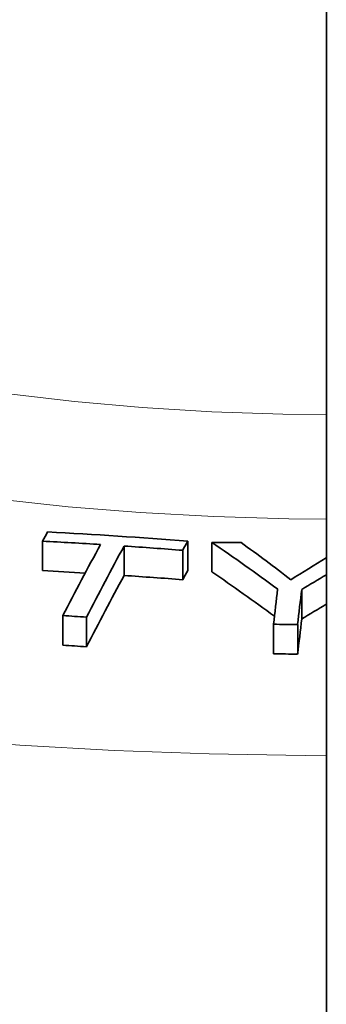
# Model space of a CAD drawing. Units: inches. Extents: x 0.5 to 33.5, y 0.5 to 21.
# Drawn here: x 30 to 30.2, y 15.9 to 16.4 of the extents above; entities that cross this region are included whole.
import ezdxf

# ---------------------------------------------------------------- set-up
doc = ezdxf.new("R2010")
doc.units = ezdxf.units.IN
doc.header["$MEASUREMENT"] = 0

msp = doc.modelspace()

# ---------------------------------------------------------------- linework, layer by layer
at = {"color": 7, "linetype": 'Continuous', "lineweight": 35}
for p, q in [((30.19453, 16.50001), (30.19453, 15.80345)), ((30.04809, 16.1144), (30.04809, 16.09924)), ((30.0902, 16.11189), (30.0902, 16.09673)), ((30.12302, 16.11446), (30.12302, 16.09931)), ((30.13544, 16.1138), (30.13544, 16.09865)), ((30.1204, 16.10971), (30.1204, 16.09455)), ((30.18182, 16.08957), (30.18182, 16.07437)), ((30.05858, 16.07605), (30.05858, 16.0608)), ((30.07073, 16.07526), (30.07073, 16.06001)), ((30.16733, 16.07158), (30.16733, 16.05634)), ((30.17974, 16.07141), (30.17974, 16.05617))]:
    msp.add_line(p, q, dxfattribs=at)
at = {"color": 8, "linetype": 'Continuous', "lineweight": 18, "flags": 128}
for points in [[(30.19453, 16.1257), (30.17517, 16.12593), (30.13655, 16.1271), (30.09847, 16.12919), (30.06125, 16.13218), (30.02518, 16.13606), (29.99055, 16.14079), (29.95764, 16.14632), (29.92672, 16.15263), (29.89803, 16.15966), (29.87181, 16.16734), (29.84827, 16.17563), (29.82759, 16.18444), (29.80995, 16.19372), (29.79548, 16.20338), (29.7843, 16.21336), (29.77651, 16.22356), (29.77215, 16.2339), (29.77128, 16.24431), (29.7739, 16.2547), (29.77998, 16.26499), (29.78947, 16.27508), (29.80231, 16.28491), (29.81133, 16.29051)], [(29.81116, 16.28583), (29.81247, 16.27617), (29.81721, 16.26638), (29.82535, 16.25675), (29.83682, 16.24737), (29.85152, 16.23831), (29.86932, 16.22967), (29.89007, 16.2215), (29.91357, 16.2139), (29.93964, 16.20692), (29.96802, 16.20062), (29.99849, 16.19506), (30.03076, 16.19029), (30.06456, 16.18635), (30.09958, 16.18328), (30.13553, 16.1811), (30.17208, 16.17983), (30.19453, 16.17951)], [(30.19453, 16.00381), (30.18364, 16.00387), (30.13414, 16.00473), (30.085, 16.00653), (30.03645, 16.00926), (29.98875, 16.0129)]]:
    msp.add_lwpolyline(points, dxfattribs=at)
at = {"color": 7, "linetype": 'Continuous', "lineweight": 35}
for centre, radius, start, end in [((31.30522, 15.42336), 1.43454, 150.98591, 151.20266), ((29.90024, 13.236), 2.88707, 85.57433, 87.0123), ((29.89816, 13.24009), 2.87822, 86.41673, 87.01407), ((31.44823, 15.36113), 1.56276, 151.25505, 152.77599), ((31.46068, 15.36018), 1.5631, 151.25531, 152.77591), ((29.89767, 13.22894), 2.88937, 85.5789, 86.17931), ((31.40245, 15.40491), 1.46301, 150.98785, 151.20037), ((29.30118, 14.89945), 1.47331, 53.89184, 55.51101), ((30.13536, 13.06443), 3.04937, 89.71511, 89.99845), ((29.30044, 14.94887), 1.44208, 52.60373, 53.87993), ((31.05556, 14.6916), 1.65573, 121.33441, 122.07779), ((29.89894, 13.2368), 2.86632, 86.57652, 87.01718), ((31.46066, 15.34663), 1.56231, 151.30662, 152.83065), ((29.89889, 13.23242), 2.87069, 85.57455, 86.17887), ((31.40589, 15.38937), 1.46621, 151.03975, 151.25215), ((29.30391, 14.89058), 1.46658, 53.91012, 55.4597), ((31.06242, 14.61915), 1.71394, 120.42234, 120.9162), ((35.55441, 15.46225), 5.42143, 173.35352, 173.5467), ((35.53185, 15.46609), 5.38624, 173.35284, 173.54728), ((31.0582, 14.61427), 1.70292, 120.47572, 120.97306), ((29.8803, 13.2378), 2.84384, 86.16044, 86.40568), ((30.13154, 13.0607), 3.0111, 89.08291, 89.31894), ((35.54133, 15.45117), 5.39562, 173.36741, 173.56195), ((29.8803, 13.22255), 2.84384, 86.16044, 86.40568), ((30.13154, 13.04546), 3.0111, 89.08291, 89.31894)]:
    msp.add_arc(centre, radius, start, end, dxfattribs=at)

doc.saveas('drawing.dxf')
